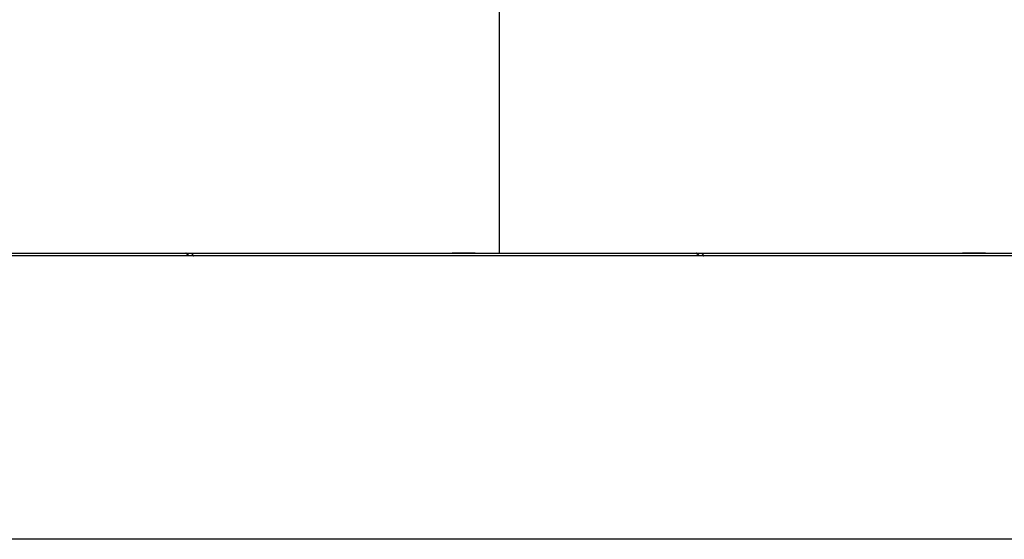
# Model space of a CAD drawing. Extents: x 37 to 1189, y 0 to 792.
# Drawn here: x 893 to 945, y 681 to 709 of the extents above; entities that cross this region are included whole.
import ezdxf

# ---------------------------------------------------------------- set-up
doc = ezdxf.new("R2010")
doc.units = 0
doc.linetypes.add('HIDDENNEW0', pattern=[4.5, 1.5, -1.5, 1.5])
doc.layers.add('MUOTOVIIVAT', color=40, linetype='HIDDENNEW0')
doc.layers.add('TANGVIIVATNONDEF', color=3, linetype='HIDDENNEW0')

msp = doc.modelspace()

# ---------------------------------------------------------------- linework, layer by layer
at = {"layer": 'MUOTOVIIVAT', "color": 40, "linetype": 'CONTINUOUS'}
for p, q in [((918.47165, 713.00917), (918.47165, 696.33438)), ((868.37165, 696.33438), (918.47165, 696.33438)), ((968.47165, 696.18438), (868.47165, 696.18438)), ((917.19971, 696.32269), (915.9721, 696.32269)), ((917.19971, 696.33438), (917.19971, 696.32269)), ((918.47165, 696.33438), (968.77165, 696.33438)), ((919.72165, 696.32843), (919.72165, 696.33438)), ((944.19971, 696.32269), (942.9721, 696.32269)), ((944.19971, 696.33438), (944.19971, 696.32269)), ((968.47165, 681.18438), (868.47165, 681.18438))]:
    msp.add_line(p, q, dxfattribs=at)
at = {"layer": 'TANGVIIVATNONDEF', "color": 3, "linetype": 'CONTINUOUS'}
for points in [[(902.06114, 696.18438), (902.0576, 696.18726, -0.00009992), (902.054, 696.19018, -0.00008077), (902.05034, 696.19316, -0.00009384), (902.04663, 696.19617, -0.00014126), (902.04287, 696.19924, -0.00017368), (902.03906, 696.20235, -0.00020156), (902.0352, 696.2055, -0.00022638), (902.03129, 696.2087, -0.00025643), (902.02733, 696.21195, -0.00028077), (902.02333, 696.21524, -0.00030808), (902.01928, 696.21858, -0.00033058), (902.01519, 696.22197, -0.00035673), (902.01106, 696.2254, -0.00037806), (902.00689, 696.22887, -0.00040295), (902.00268, 696.23239, -0.00042323), (901.99843, 696.23595, -0.00044717), (901.99414, 696.23956, -0.0004666), (901.98981, 696.24321, -0.00048969), (901.98546, 696.24691, -0.00050848), (901.98107, 696.25065, -0.00053107), (901.97664, 696.25443, -0.0005491), (901.97219, 696.25825, -0.00057061), (901.96771, 696.26213, -0.00058897), (901.9632, 696.26604, -0.00061201), (901.95866, 696.27, -0.00062736), (901.9541, 696.27399, -0.00064341), (901.94951, 696.27803, -0.0006679), (901.9449, 696.28212, -0.00070635), (901.94026, 696.28626, -0.00069861), (901.93562, 696.29041, -0.00066242), (901.93099, 696.29459, -0.00076241), (901.92626, 696.29888, -0.00095545), (901.9214, 696.30332, -0.00071638), (901.91683, 696.30751, -0.00019609), (901.9127, 696.31132, -0.00108833), (901.90735, 696.3163, -0.00195508), (901.8991, 696.3241, -0.00094589), (901.88827, 696.33438, -0.0004904)], [(902.18471, 696.33436), (902.18904, 696.32612, 0.00159213), (902.19291, 696.31885, 0.00213271), (902.19632, 696.31263, 0.00274496), (902.19932, 696.30728, 0.00311052), (902.20197, 696.30271, 0.00361633), (902.20433, 696.29877, 0.00410512), (902.20644, 696.2954, 0.00460159), (902.20835, 696.29246, 0.00460438), (902.21012, 696.28985, 0.00420834), (902.21179, 696.28746, 0.00278214), (902.21342, 696.28517, 0.0015826), (902.21503, 696.28292, 0.0006575), (902.21665, 696.28067, 0.00030495), (902.21827, 696.27843, 0.00049305), (902.21989, 696.2762, 0.00055495), (902.22151, 696.27397, 0.00049941), (902.22313, 696.27175, 0.00047772), (902.22475, 696.26954, 0.00048539), (902.22638, 696.26734, 0.00048544), (902.228, 696.26515, 0.00047669), (902.22962, 696.26297, 0.00047111), (902.23125, 696.26079, 0.00046664), (902.23287, 696.25862, 0.00046254), (902.2345, 696.25646, 0.00045696), (902.23612, 696.25431, 0.00045249), (902.23775, 696.25217, 0.00044721), (902.23937, 696.25004, 0.00044283), (902.241, 696.24791, 0.00043748), (902.24262, 696.24579, 0.00043308), (902.24424, 696.24368, 0.00042774), (902.24587, 696.24158, 0.00042335), (902.24749, 696.23949, 0.00041801), (902.24911, 696.2374, 0.00041361), (902.25073, 696.23533, 0.00040826), (902.25234, 696.23326, 0.00040385), (902.25396, 696.2312, 0.0003985), (902.25558, 696.22915, 0.00039408), (902.25719, 696.22711, 0.00038869), (902.2588, 696.22507, 0.00038428), (902.26041, 696.22305, 0.00037893), (902.26202, 696.22103, 0.00037442), (902.26363, 696.21903, 0.00036885), (902.26523, 696.21703, 0.00036461), (902.26684, 696.21504, 0.00035971), (902.26844, 696.21306, 0.00035446), (902.27003, 696.21108, 0.00034717), (902.27163, 696.20912, 0.00034524), (902.27322, 696.20716, 0.00034575), (902.27482, 696.20521, 0.00033256), (902.2764, 696.20328, 0.00030777), (902.27797, 696.20136, 0.00033147), (902.27957, 696.19943, 0.00038278), (902.28119, 696.19746, 0.00029256), (902.28272, 696.19561, 0.00011332), (902.2841, 696.19395, 0.00039219), (902.28586, 696.19183, 0.00065212), (902.28856, 696.1886, 0.00032101), (902.29209, 696.18438, 0.00017288)], [(929.06114, 696.18438), (929.0576, 696.18726, -0.00009992), (929.054, 696.19018, -0.00008077), (929.05034, 696.19316, -0.00009384), (929.04663, 696.19617, -0.00014126), (929.04287, 696.19924, -0.00017368), (929.03906, 696.20235, -0.00020156), (929.0352, 696.2055, -0.00022638), (929.03129, 696.2087, -0.00025643), (929.02733, 696.21195, -0.00028077), (929.02333, 696.21524, -0.00030808), (929.01928, 696.21858, -0.00033058), (929.01519, 696.22197, -0.00035673), (929.01106, 696.2254, -0.00037806), (929.00689, 696.22887, -0.00040295), (929.00268, 696.23239, -0.00042323), (928.99843, 696.23595, -0.00044717), (928.99414, 696.23956, -0.0004666), (928.98981, 696.24321, -0.00048969), (928.98546, 696.24691, -0.00050848), (928.98107, 696.25065, -0.00053107), (928.97664, 696.25443, -0.0005491), (928.97219, 696.25825, -0.00057061), (928.96771, 696.26213, -0.00058897), (928.9632, 696.26604, -0.00061201), (928.95866, 696.27, -0.00062736), (928.9541, 696.27399, -0.00064341), (928.94951, 696.27803, -0.0006679), (928.9449, 696.28212, -0.00070635), (928.94026, 696.28626, -0.00069861), (928.93562, 696.29041, -0.00066242), (928.93099, 696.29459, -0.00076241), (928.92626, 696.29888, -0.00095545), (928.9214, 696.30332, -0.00071638), (928.91683, 696.30751, -0.00019609), (928.9127, 696.31132, -0.00108833), (928.90735, 696.3163, -0.00195508), (928.8991, 696.3241, -0.00094589), (928.88827, 696.33438, -0.0004904)], [(929.17976, 696.33438), (929.18162, 696.33154, 0.00058979), (929.18349, 696.32871, 0.00059547), (929.18535, 696.32589, 0.00059611), (929.18722, 696.32308, 0.00059076), (929.18909, 696.32029, 0.00058774), (929.19096, 696.31751, 0.00058519), (929.19284, 696.31473, 0.00058309), (929.19471, 696.31198, 0.00057981), (929.19659, 696.30923, 0.0005775), (929.19846, 696.30649, 0.00057451), (929.20034, 696.30377, 0.00057212), (929.20222, 696.30106, 0.00056866), (929.2041, 696.29836, 0.0005668), (929.20598, 696.29567, 0.00056499), (929.20786, 696.29299, 0.00056099), (929.20975, 696.29033, 0.00055272), (929.21163, 696.28768, 0.00055729), (929.21351, 696.28504, 0.00057463), (929.2154, 696.28241, 0.00058577), (929.21728, 696.27979, 0.00059254), (929.21917, 696.27718, 0.00059111), (929.22106, 696.27459, 0.00058024), (929.22295, 696.272, 0.00057304), (929.22484, 696.26943, 0.00056664), (929.22673, 696.26686, 0.00056093), (929.22862, 696.26431, 0.00055342), (929.23052, 696.26177, 0.00054736), (929.23241, 696.25924, 0.00054015), (929.2343, 696.25672, 0.00053419), (929.2362, 696.25422, 0.00052693), (929.23809, 696.25172, 0.00052095), (929.23998, 696.24924, 0.00051371), (929.24187, 696.24676, 0.00050775), (929.24377, 696.2443, 0.00050049), (929.24566, 696.24185, 0.00049453), (929.24754, 696.23941, 0.00048728), (929.24943, 696.23699, 0.0004813), (929.25132, 696.23457, 0.00047402), (929.2532, 696.23217, 0.00046806), (929.25509, 696.22977, 0.00046083), (929.25697, 696.22739, 0.00045476), (929.25885, 696.22502, 0.00044727), (929.26072, 696.22266, 0.0004415), (929.2626, 696.22032, 0.0004348), (929.26447, 696.21798, 0.00042786), (929.26634, 696.21566, 0.00041833), (929.2682, 696.21335, 0.00041529), (929.27006, 696.21105, 0.00041495), (929.27193, 696.20876, 0.00039864), (929.27378, 696.20648, 0.00036852), (929.27561, 696.20424, 0.00039563), (929.27748, 696.20197, 0.00045492), (929.27938, 696.19966, 0.00034805), (929.28116, 696.1975, 0.00013693), (929.28277, 696.19555, 0.00046325), (929.28482, 696.19308, 0.00076636), (929.28797, 696.1893, 0.00037765), (929.29209, 696.18438, 0.00020389)]]:
    msp.add_lwpolyline(points, format="xyb", dxfattribs=at)

doc.saveas('drawing.dxf')
